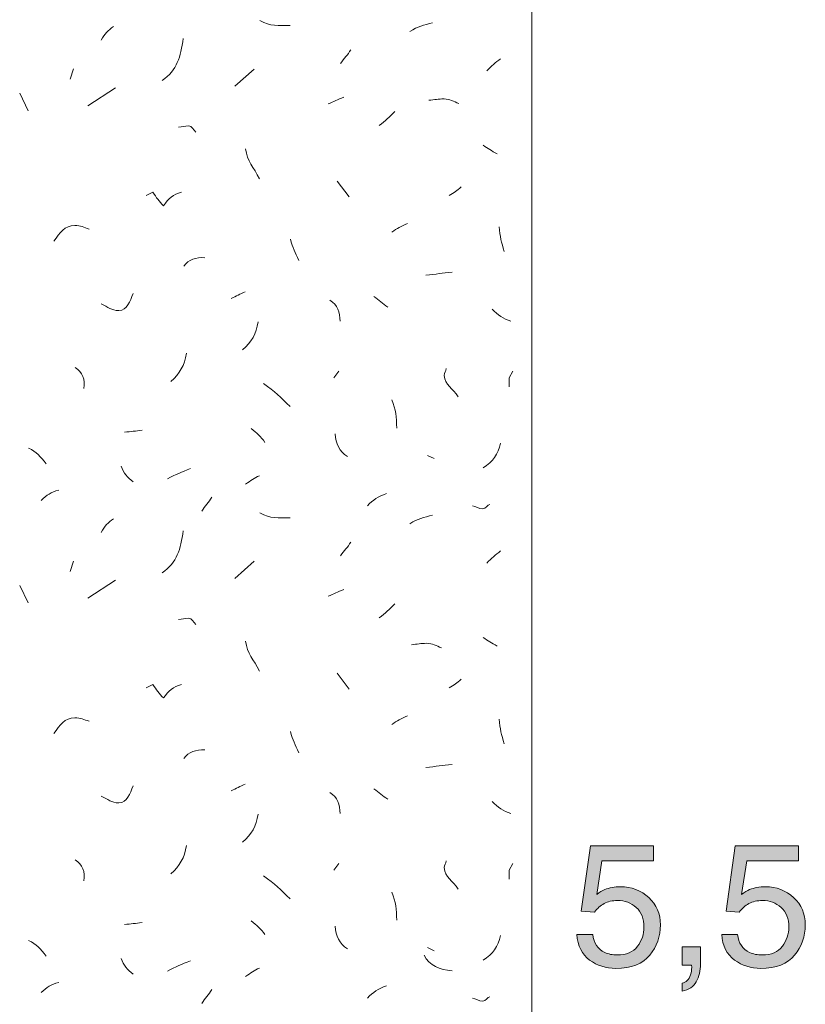
# Model space of a CAD drawing. Units: inches. Extents: x 0 to 208, y -210 to 0.
# Drawn here: x 31 to 47, y -57 to -37 of the extents above; entities that cross this region are included whole.
import ezdxf

# ---------------------------------------------------------------- set-up
doc = ezdxf.new("R2010")
doc.units = ezdxf.units.IN
doc.header["$MEASUREMENT"] = 0
for name, color, linetype in [('B_BEMASSUNG_TXT', 7, 'Continuous'), ('L1', 7, 'Continuous'), ('P_PUTZ', 7, 'Continuous')]:
    doc.layers.add(name, color=color, linetype=linetype)

# ---------------------------------------------------------------- blocks, each defined once
blk = doc.blocks.new('block 75')
at = {"layer": 'B_BEMASSUNG_TXT'}
h = blk.add_hatch(color=250, dxfattribs=at)
h.dxf.hatch_style = 2
edge = h.paths.add_edge_path()
edge.add_spline(control_points=[(42.734, -55.757), (42.755, -55.935), (42.837, -56.057), (42.98, -56.124), (43.054, -56.159), (43.139, -56.176), (43.235, -56.176), (43.419, -56.176), (43.555, -56.118), (43.644, -56), (43.732, -55.883), (43.776, -55.753), (43.776, -55.611), (43.776, -55.439), (43.723, -55.305), (43.618, -55.211), (43.513, -55.117), (43.387, -55.07), (43.24, -55.07), (43.134, -55.07), (43.042, -55.091), (42.966, -55.132), (42.889, -55.174), (42.824, -55.231), (42.77, -55.304), (42.77, -55.304), (42.501, -55.289), (42.501, -55.289), (42.501, -55.289), (42.689, -53.961), (42.689, -53.961), (42.689, -53.961), (43.971, -53.961), (43.971, -53.961), (43.971, -53.961), (43.971, -54.261), (43.971, -54.261), (43.971, -54.261), (42.922, -54.261), (42.922, -54.261), (42.922, -54.261), (42.817, -54.946), (42.817, -54.946), (42.874, -54.902), (42.929, -54.87), (42.98, -54.848), (43.072, -54.81), (43.178, -54.791), (43.299, -54.791), (43.525, -54.791), (43.717, -54.864), (43.874, -55.01), (44.031, -55.156), (44.11, -55.341), (44.11, -55.565), (44.11, -55.797), (44.038, -56.003), (43.894, -56.181), (43.75, -56.359), (43.52, -56.448), (43.204, -56.448), (43.003, -56.448), (42.826, -56.392), (42.671, -56.278), (42.517, -56.165), (42.43, -55.992), (42.412, -55.757), (42.412, -55.757), (42.734, -55.757), (42.734, -55.757)], knot_values=[0, 0, 0, 0, 1, 1, 1, 2, 2, 2, 3, 3, 3, 4, 4, 4, 5, 5, 5, 6, 6, 6, 7, 7, 7, 8, 8, 8, 9, 9, 9, 10, 10, 10, 11, 11, 11, 12, 12, 12, 13, 13, 13, 14, 14, 14, 15, 15, 15, 16, 16, 16, 17, 17, 17, 18, 18, 18, 19, 19, 19, 20, 20, 20, 21, 21, 21, 22, 22, 22, 23, 23, 23, 23], degree=3, periodic=1)
h = blk.add_hatch(color=250, dxfattribs=at)
h.dxf.hatch_style = 2
edge = h.paths.add_edge_path()
edge.add_spline(control_points=[(45.676, -55.757), (45.697, -55.935), (45.779, -56.057), (45.922, -56.124), (45.996, -56.159), (46.081, -56.176), (46.177, -56.176), (46.361, -56.176), (46.497, -56.118), (46.586, -56), (46.674, -55.883), (46.718, -55.753), (46.718, -55.611), (46.718, -55.439), (46.666, -55.305), (46.56, -55.211), (46.455, -55.117), (46.329, -55.07), (46.183, -55.07), (46.076, -55.07), (45.984, -55.091), (45.908, -55.132), (45.831, -55.174), (45.766, -55.231), (45.712, -55.304), (45.712, -55.304), (45.444, -55.289), (45.444, -55.289), (45.444, -55.289), (45.631, -53.961), (45.631, -53.961), (45.631, -53.961), (46.913, -53.961), (46.913, -53.961), (46.913, -53.961), (46.913, -54.261), (46.913, -54.261), (46.913, -54.261), (45.864, -54.261), (45.864, -54.261), (45.864, -54.261), (45.759, -54.946), (45.759, -54.946), (45.816, -54.902), (45.871, -54.87), (45.922, -54.848), (46.014, -54.81), (46.121, -54.791), (46.241, -54.791), (46.467, -54.791), (46.659, -54.864), (46.816, -55.01), (46.974, -55.156), (47.052, -55.341), (47.052, -55.565), (47.052, -55.797), (46.98, -56.003), (46.836, -56.181), (46.692, -56.359), (46.462, -56.448), (46.146, -56.448), (45.945, -56.448), (45.768, -56.392), (45.613, -56.278), (45.459, -56.165), (45.372, -55.992), (45.354, -55.757), (45.354, -55.757), (45.676, -55.757), (45.676, -55.757)], knot_values=[0, 0, 0, 0, 1, 1, 1, 2, 2, 2, 3, 3, 3, 4, 4, 4, 5, 5, 5, 6, 6, 6, 7, 7, 7, 8, 8, 8, 9, 9, 9, 10, 10, 10, 11, 11, 11, 12, 12, 12, 13, 13, 13, 14, 14, 14, 15, 15, 15, 16, 16, 16, 17, 17, 17, 18, 18, 18, 19, 19, 19, 20, 20, 20, 21, 21, 21, 22, 22, 22, 23, 23, 23, 23], degree=3, periodic=1)
h = blk.add_hatch(color=250, dxfattribs=at)
h.dxf.hatch_style = 2
edge = h.paths.add_edge_path()
edge.add_spline(control_points=[(44.553, -56.748), (44.632, -56.734), (44.688, -56.678), (44.72, -56.58), (44.737, -56.528), (44.746, -56.478), (44.746, -56.429), (44.746, -56.421), (44.746, -56.414), (44.745, -56.408), (44.745, -56.402), (44.743, -56.394), (44.741, -56.386), (44.741, -56.386), (44.553, -56.386), (44.553, -56.386), (44.553, -56.386), (44.553, -56.011), (44.553, -56.011), (44.553, -56.011), (44.922, -56.011), (44.922, -56.011), (44.922, -56.011), (44.922, -56.359), (44.922, -56.359), (44.922, -56.495), (44.894, -56.615), (44.839, -56.719), (44.784, -56.822), (44.688, -56.886), (44.553, -56.91), (44.553, -56.91), (44.553, -56.748), (44.553, -56.748)], knot_values=[0, 0, 0, 0, 1, 1, 1, 2, 2, 2, 3, 3, 3, 4, 4, 4, 5, 5, 5, 6, 6, 6, 7, 7, 7, 8, 8, 8, 9, 9, 9, 10, 10, 10, 11, 11, 11, 11], degree=3, periodic=1)
at = {"layer": 'B_BEMASSUNG_TXT', "lineweight": 0}
for points, knots in [([(42.734, -55.757), (42.755, -55.935), (42.837, -56.057), (42.98, -56.124), (43.054, -56.159), (43.139, -56.176), (43.235, -56.176), (43.419, -56.176), (43.555, -56.118), (43.644, -56), (43.732, -55.883), (43.776, -55.753), (43.776, -55.611), (43.776, -55.439), (43.723, -55.305), (43.618, -55.211), (43.513, -55.117), (43.387, -55.07), (43.24, -55.07), (43.134, -55.07), (43.042, -55.091), (42.966, -55.132), (42.889, -55.174), (42.824, -55.231), (42.77, -55.304), (42.77, -55.304), (42.501, -55.289), (42.501, -55.289), (42.501, -55.289), (42.689, -53.961), (42.689, -53.961), (42.689, -53.961), (43.971, -53.961), (43.971, -53.961), (43.971, -53.961), (43.971, -54.261), (43.971, -54.261), (43.971, -54.261), (42.922, -54.261), (42.922, -54.261), (42.922, -54.261), (42.817, -54.946), (42.817, -54.946), (42.874, -54.902), (42.929, -54.87), (42.98, -54.848), (43.072, -54.81), (43.178, -54.791), (43.299, -54.791), (43.525, -54.791), (43.717, -54.864), (43.874, -55.01), (44.031, -55.156), (44.11, -55.341), (44.11, -55.565), (44.11, -55.797), (44.038, -56.003), (43.894, -56.181), (43.75, -56.359), (43.52, -56.448), (43.204, -56.448), (43.003, -56.448), (42.826, -56.392), (42.671, -56.278), (42.517, -56.165), (42.43, -55.992), (42.412, -55.757), (42.412, -55.757), (42.734, -55.757), (42.734, -55.757)], [0, 0, 0, 0, 1, 1, 1, 2, 2, 2, 3, 3, 3, 4, 4, 4, 5, 5, 5, 6, 6, 6, 7, 7, 7, 8, 8, 8, 9, 9, 9, 10, 10, 10, 11, 11, 11, 12, 12, 12, 13, 13, 13, 14, 14, 14, 15, 15, 15, 16, 16, 16, 17, 17, 17, 18, 18, 18, 19, 19, 19, 20, 20, 20, 21, 21, 21, 22, 22, 22, 23, 23, 23, 23]), ([(45.676, -55.757), (45.697, -55.935), (45.779, -56.057), (45.922, -56.124), (45.996, -56.159), (46.081, -56.176), (46.177, -56.176), (46.361, -56.176), (46.497, -56.118), (46.586, -56), (46.674, -55.883), (46.718, -55.753), (46.718, -55.611), (46.718, -55.439), (46.666, -55.305), (46.56, -55.211), (46.455, -55.117), (46.329, -55.07), (46.183, -55.07), (46.076, -55.07), (45.984, -55.091), (45.908, -55.132), (45.831, -55.174), (45.766, -55.231), (45.712, -55.304), (45.712, -55.304), (45.444, -55.289), (45.444, -55.289), (45.444, -55.289), (45.631, -53.961), (45.631, -53.961), (45.631, -53.961), (46.913, -53.961), (46.913, -53.961), (46.913, -53.961), (46.913, -54.261), (46.913, -54.261), (46.913, -54.261), (45.864, -54.261), (45.864, -54.261), (45.864, -54.261), (45.759, -54.946), (45.759, -54.946), (45.816, -54.902), (45.871, -54.87), (45.922, -54.848), (46.014, -54.81), (46.121, -54.791), (46.241, -54.791), (46.467, -54.791), (46.659, -54.864), (46.816, -55.01), (46.974, -55.156), (47.052, -55.341), (47.052, -55.565), (47.052, -55.797), (46.98, -56.003), (46.836, -56.181), (46.692, -56.359), (46.462, -56.448), (46.146, -56.448), (45.945, -56.448), (45.768, -56.392), (45.613, -56.278), (45.459, -56.165), (45.372, -55.992), (45.354, -55.757), (45.354, -55.757), (45.676, -55.757), (45.676, -55.757)], [0, 0, 0, 0, 1, 1, 1, 2, 2, 2, 3, 3, 3, 4, 4, 4, 5, 5, 5, 6, 6, 6, 7, 7, 7, 8, 8, 8, 9, 9, 9, 10, 10, 10, 11, 11, 11, 12, 12, 12, 13, 13, 13, 14, 14, 14, 15, 15, 15, 16, 16, 16, 17, 17, 17, 18, 18, 18, 19, 19, 19, 20, 20, 20, 21, 21, 21, 22, 22, 22, 23, 23, 23, 23]), ([(44.553, -56.748), (44.632, -56.734), (44.688, -56.678), (44.72, -56.58), (44.737, -56.528), (44.746, -56.478), (44.746, -56.429), (44.746, -56.421), (44.746, -56.414), (44.745, -56.408), (44.745, -56.402), (44.743, -56.394), (44.741, -56.386), (44.741, -56.386), (44.553, -56.386), (44.553, -56.386), (44.553, -56.386), (44.553, -56.011), (44.553, -56.011), (44.553, -56.011), (44.922, -56.011), (44.922, -56.011), (44.922, -56.011), (44.922, -56.359), (44.922, -56.359), (44.922, -56.495), (44.894, -56.615), (44.839, -56.719), (44.784, -56.822), (44.688, -56.886), (44.553, -56.91), (44.553, -56.91), (44.553, -56.748), (44.553, -56.748)], [0, 0, 0, 0, 1, 1, 1, 2, 2, 2, 3, 3, 3, 4, 4, 4, 5, 5, 5, 6, 6, 6, 7, 7, 7, 8, 8, 8, 9, 9, 9, 10, 10, 10, 11, 11, 11, 11])]:
    blk.add_open_spline(points, degree=3, knots=knots, dxfattribs=at)

msp = doc.modelspace()

# ---------------------------------------------------------------- linework, layer by layer
at = {"layer": 'L1', "color": 250, "lineweight": 20}
for points in [[(32.189, -38.179), (32.125, -38.389)], [(35.467, -38.526), (35.859, -38.18)], [(32.48, -38.926), (33.045, -38.562)], [(31.097, -38.671), (31.27, -39.026)], [(37.542, -40.455), (37.788, -40.774)], [(37.579, -44.316), (37.479, -44.452)], [(41.112, -44.316), (41.039, -44.452), (41.039, -44.634)], [(39.382, -46.027), (39.518, -46.091)], [(32.189, -48.179), (32.125, -48.389)], [(35.467, -48.526), (35.859, -48.18)], [(32.48, -48.926), (33.045, -48.562)], [(31.097, -48.671), (31.27, -49.026)], [(37.542, -50.455), (37.788, -50.774)], [(37.579, -54.316), (37.479, -54.452)], [(41.112, -54.316), (41.039, -54.452), (41.039, -54.634)], [(39.382, -56.027), (39.518, -56.091)]]:
    msp.add_lwpolyline(points, dxfattribs=at)
for points in [[(35.977, -37.196), (36.186, -37.315), (36.35, -37.296), (36.587, -37.296)], [(32.754, -37.597), (32.818, -37.46), (32.891, -37.396), (33, -37.315)], [(39.018, -37.415), (39.19, -37.315), (39.3, -37.287), (39.482, -37.242)], [(33.992, -38.416), (34.292, -38.198), (34.365, -37.934), (34.42, -37.561)], [(37.615, -38.07), (37.688, -37.961), (37.752, -37.897), (37.825, -37.788)], [(40.583, -38.216), (40.683, -38.115), (40.756, -38.052), (40.865, -37.97)], [(37.36, -38.89), (37.479, -38.844), (37.552, -38.799), (37.679, -38.753)], [(38.399, -39.327), (38.526, -39.227), (38.599, -39.163), (38.717, -39.044)], [(35.686, -39.8), (35.713, -40.055), (35.849, -40.173), (35.968, -40.41)], [(40.51, -39.727), (40.61, -39.791), (40.683, -39.845), (40.792, -39.9)], [(39.818, -40.747), (39.919, -40.701), (39.982, -40.646), (40.064, -40.574)], [(38.653, -41.494), (38.763, -41.421), (38.845, -41.366), (38.972, -41.321)], [(40.838, -41.384), (40.847, -41.585), (40.883, -41.703), (40.938, -41.885)], [(36.596, -41.639), (36.641, -41.812), (36.687, -41.903), (36.769, -42.067)], [(34.429, -42.185), (34.529, -42.049), (34.675, -42.003), (34.857, -42.012)], [(39.345, -42.367), (39.555, -42.349), (39.673, -42.322), (39.882, -42.304)], [(35.394, -42.841), (35.494, -42.795), (35.576, -42.75), (35.676, -42.704)], [(37.397, -42.877), (37.561, -42.968), (37.597, -43.123), (37.606, -43.305)], [(38.289, -42.804), (38.399, -42.877), (38.462, -42.941), (38.572, -43.014)], [(40.692, -43.059), (40.811, -43.177), (40.911, -43.25), (41.075, -43.305)], [(35.94, -43.314), (35.895, -43.56), (35.813, -43.724), (35.622, -43.887)], [(34.484, -43.955), (34.439, -44.201), (34.357, -44.365), (34.166, -44.529)], [(32.226, -44.243), (32.371, -44.343), (32.435, -44.489), (32.399, -44.671)], [(36.05, -44.571), (36.277, -44.734), (36.396, -44.844), (36.587, -45.035)], [(38.653, -44.898), (38.735, -45.108), (38.754, -45.244), (38.754, -45.472)], [(33.227, -45.554), (33.364, -45.545), (33.446, -45.535), (33.582, -45.517)], [(35.795, -45.481), (35.913, -45.572), (35.995, -45.645), (36.077, -45.763)], [(37.506, -45.59), (37.515, -45.79), (37.588, -45.945), (37.752, -46.054)], [(40.51, -46.282), (40.711, -46.154), (40.811, -46.009), (40.865, -45.781)], [(31.279, -45.881), (31.434, -45.954), (31.525, -46.054), (31.634, -46.2)], [(33.155, -46.245), (33.209, -46.391), (33.282, -46.473), (33.4, -46.564)], [(34.101, -46.504), (34.265, -46.413), (34.383, -46.368), (34.565, -46.295)], [(35.686, -46.614), (35.786, -46.541), (35.859, -46.486), (35.968, -46.441)], [(31.534, -46.941), (31.643, -46.832), (31.734, -46.777), (31.889, -46.732)], [(34.793, -47.16), (34.866, -47.051), (34.93, -46.987), (35.002, -46.878)], [(38.161, -47.051), (38.271, -46.932), (38.38, -46.859), (38.544, -46.805)], [(35.977, -47.196), (36.186, -47.315), (36.35, -47.296), (36.587, -47.296)], [(32.754, -47.597), (32.818, -47.46), (32.891, -47.396), (33, -47.314)], [(39.018, -47.415), (39.19, -47.314), (39.3, -47.287), (39.482, -47.242)], [(33.992, -48.416), (34.292, -48.198), (34.365, -47.934), (34.42, -47.561)], [(37.615, -48.07), (37.688, -47.961), (37.752, -47.897), (37.825, -47.788)], [(40.583, -48.216), (40.683, -48.115), (40.756, -48.052), (40.865, -47.97)], [(37.36, -48.89), (37.479, -48.844), (37.552, -48.799), (37.679, -48.753)], [(38.399, -49.327), (38.526, -49.227), (38.599, -49.163), (38.717, -49.044)], [(35.686, -49.8), (35.713, -50.055), (35.849, -50.173), (35.968, -50.41)], [(40.51, -49.727), (40.61, -49.791), (40.683, -49.845), (40.792, -49.9)], [(39.818, -50.747), (39.919, -50.701), (39.982, -50.646), (40.064, -50.574)], [(38.653, -51.494), (38.763, -51.421), (38.845, -51.366), (38.972, -51.321)], [(40.838, -51.384), (40.847, -51.585), (40.883, -51.703), (40.938, -51.885)], [(36.596, -51.639), (36.641, -51.812), (36.687, -51.903), (36.769, -52.067)], [(34.429, -52.185), (34.529, -52.049), (34.675, -52.003), (34.857, -52.012)], [(39.345, -52.367), (39.555, -52.349), (39.673, -52.322), (39.882, -52.304)], [(35.394, -52.841), (35.494, -52.795), (35.576, -52.75), (35.676, -52.704)], [(37.397, -52.877), (37.561, -52.968), (37.597, -53.123), (37.606, -53.305)], [(38.289, -52.804), (38.399, -52.877), (38.462, -52.941), (38.572, -53.014)], [(40.692, -53.059), (40.811, -53.177), (40.911, -53.25), (41.075, -53.305)], [(35.94, -53.314), (35.895, -53.56), (35.813, -53.724), (35.622, -53.887)], [(34.484, -53.955), (34.439, -54.201), (34.357, -54.365), (34.166, -54.529)], [(32.226, -54.243), (32.371, -54.343), (32.435, -54.489), (32.399, -54.671)], [(36.05, -54.571), (36.277, -54.734), (36.396, -54.844), (36.587, -55.035)], [(38.653, -54.898), (38.735, -55.108), (38.754, -55.244), (38.754, -55.472)], [(33.227, -55.554), (33.364, -55.545), (33.446, -55.535), (33.582, -55.517)], [(35.795, -55.481), (35.913, -55.572), (35.995, -55.645), (36.077, -55.763)], [(37.506, -55.59), (37.515, -55.79), (37.588, -55.945), (37.752, -56.054)], [(40.51, -56.282), (40.711, -56.154), (40.811, -56.009), (40.865, -55.781)], [(31.279, -55.881), (31.434, -55.954), (31.525, -56.054), (31.634, -56.2)], [(39.309, -56.177), (39.418, -56.395), (39.627, -56.477), (39.882, -56.495)], [(33.155, -56.245), (33.209, -56.391), (33.282, -56.473), (33.4, -56.564)], [(34.101, -56.504), (34.265, -56.413), (34.383, -56.368), (34.565, -56.295)], [(35.686, -56.614), (35.786, -56.541), (35.859, -56.486), (35.968, -56.441)], [(31.534, -56.941), (31.643, -56.832), (31.734, -56.777), (31.889, -56.732)], [(34.793, -57.16), (34.866, -57.051), (34.93, -56.987), (35.002, -56.878)], [(38.161, -57.051), (38.271, -56.932), (38.38, -56.859), (38.544, -56.805)]]:
    msp.add_open_spline(points, degree=3, dxfattribs=at)
for points, knots in [([(39.407, -38.814), (39.525, -38.805), (39.598, -38.787), (39.716, -38.787), (39.835, -38.787), (39.907, -38.842), (40.017, -38.878)], [0, 0, 0, 0, 1, 1, 1, 2, 2, 2, 2]), ([(34.32, -39.363), (34.402, -39.354), (34.447, -39.336), (34.529, -39.336), (34.602, -39.336), (34.62, -39.418), (34.675, -39.463)], [0, 0, 0, 0, 1, 1, 1, 2, 2, 2, 2]), ([(33.664, -40.747), (33.664, -40.747), (33.801, -40.683), (33.801, -40.683), (33.874, -40.792), (33.928, -40.865), (34.019, -40.956), (34.119, -40.81), (34.21, -40.728), (34.383, -40.683)], [0, 0, 0, 0, 1, 1, 1, 2, 2, 2, 3, 3, 3, 3]), ([(31.789, -41.676), (31.916, -41.512), (32.007, -41.357), (32.217, -41.357), (32.335, -41.357), (32.399, -41.393), (32.508, -41.43)], [0, 0, 0, 0, 1, 1, 1, 2, 2, 2, 2]), ([(32.754, -42.95), (32.891, -43.014), (32.963, -43.086), (33.109, -43.086), (33.282, -43.086), (33.337, -42.895), (33.4, -42.741)], [0, 0, 0, 0, 1, 1, 1, 2, 2, 2, 2]), ([(39.757, -44.266), (39.757, -44.32), (39.721, -44.347), (39.721, -44.402), (39.721, -44.602), (39.903, -44.666), (40.003, -44.839)], [0, 0, 0, 0, 1, 1, 1, 2, 2, 2, 2]), ([(40.292, -47.051), (40.365, -47.069), (40.419, -47.114), (40.501, -47.114), (40.565, -47.114), (40.592, -47.032), (40.647, -47.023)], [0, 0, 0, 0, 1, 1, 1, 2, 2, 2, 2]), ([(34.32, -49.363), (34.402, -49.354), (34.447, -49.336), (34.529, -49.336), (34.602, -49.336), (34.62, -49.418), (34.675, -49.463)], [0, 0, 0, 0, 1, 1, 1, 2, 2, 2, 2]), ([(39.054, -49.873), (39.172, -49.864), (39.245, -49.845), (39.363, -49.845), (39.482, -49.845), (39.555, -49.9), (39.664, -49.936)], [0, 0, 0, 0, 1, 1, 1, 2, 2, 2, 2]), ([(33.664, -50.747), (33.664, -50.747), (33.801, -50.683), (33.801, -50.683), (33.874, -50.792), (33.928, -50.865), (34.019, -50.956), (34.119, -50.81), (34.21, -50.728), (34.383, -50.683)], [0, 0, 0, 0, 1, 1, 1, 2, 2, 2, 3, 3, 3, 3]), ([(31.789, -51.676), (31.916, -51.512), (32.007, -51.357), (32.217, -51.357), (32.335, -51.357), (32.399, -51.393), (32.508, -51.43)], [0, 0, 0, 0, 1, 1, 1, 2, 2, 2, 2]), ([(32.754, -52.95), (32.891, -53.014), (32.963, -53.086), (33.109, -53.086), (33.282, -53.086), (33.337, -52.895), (33.4, -52.74)], [0, 0, 0, 0, 1, 1, 1, 2, 2, 2, 2]), ([(39.757, -54.266), (39.757, -54.32), (39.721, -54.347), (39.721, -54.402), (39.721, -54.602), (39.903, -54.666), (40.003, -54.839)], [0, 0, 0, 0, 1, 1, 1, 2, 2, 2, 2]), ([(40.292, -57.051), (40.365, -57.069), (40.419, -57.114), (40.501, -57.114), (40.565, -57.114), (40.592, -57.032), (40.647, -57.023)], [0, 0, 0, 0, 1, 1, 1, 2, 2, 2, 2])]:
    msp.add_open_spline(points, degree=3, knots=knots, dxfattribs=at)
at = {"layer": 'P_PUTZ', "color": 250, "lineweight": 20}
msp.add_lwpolyline([(41.5, -208), (41.5, 0)], dxfattribs=at)

# ---------------------------------------------------------------- block references
at = {"layer": 'B_BEMASSUNG_TXT'}
msp.add_blockref('block 75', (0, 0), dxfattribs=at)

doc.saveas('drawing.dxf')
